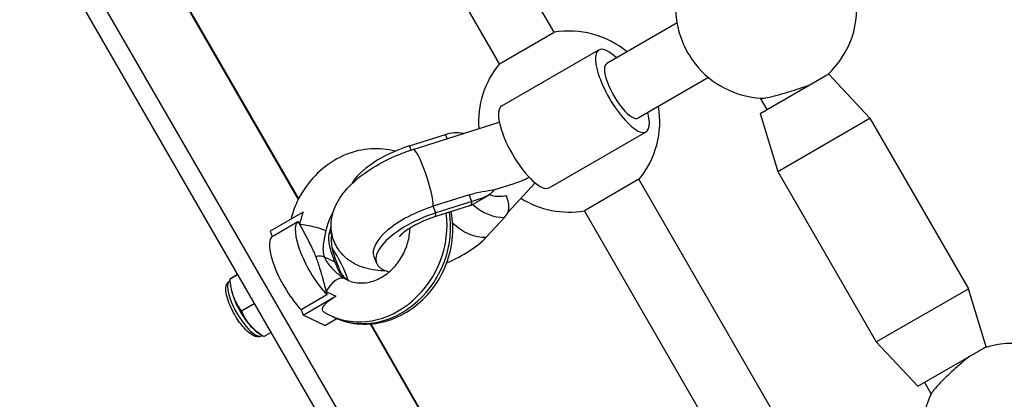
# Model space of a CAD drawing. Units: millimetres. Extents: x -9952 to 10341, y -8512 to 8658.
# Drawn here: x -1730 to -1480, y -989 to -892 of the extents above; entities that cross this region are included whole.
import ezdxf

# ---------------------------------------------------------------- set-up
doc = ezdxf.new("R2010")
doc.units = ezdxf.units.MM
doc.header["$LTSCALE"] = 150
doc.layers.add('SW_Toestellen', color=2, linetype='Continuous')

msp = doc.modelspace()

# ---------------------------------------------------------------- linework, layer by layer
at = {"layer": 'SW_Toestellen'}
for p, q in [((-1895.68, -564.99), (-1437.13, -1359.21)), ((-1899.78, -567.36), (-1441.24, -1361.58)), ((-1594.37, -895.61), (-1640.09, -816.43)), ((-1608.23, -903.61), (-1653.95, -824.43)), ((-1703.57, -861.44), (-1659.32, -938.09)), ((-1703.4, -861.42), (-1659.23, -937.92)), ((-1563.15, -893.24), (-1581, -903.56)), ((-1563.15, -893.24), (-1581, -903.56)), ((-1608.23, -903.61), (-1594.37, -895.61)), ((-1607.63, -914.31), (-1583, -900.09)), ((-1555.15, -907.1), (-1573, -917.41)), ((-1555.15, -907.1), (-1573, -917.41)), ((-1542.01, -916.2), (-1525.39, -906.6)), ((-1524.95, -906.35), (-1524.69, -906.2)), ((-1524.69, -906.2), (-1514.16, -917.44)), ((-1540.28, -915.2), (-1541.93, -912.34)), ((-1542.01, -916.2), (-1537.55, -930.94)), ((-1537.55, -930.94), (-1514.16, -917.44)), ((-1514.16, -917.44), (-1489.16, -960.74)), ((-1630.16, -925.36), (-1608.28, -918.42)), ((-1631.09, -924.47), (-1621.95, -921.57)), ((-1621.53, -922.63), (-1621.95, -921.57)), ((-1595.63, -935.1), (-1571, -920.88)), ((-1630.68, -925.53), (-1631.09, -924.47)), ((-1537.55, -930.94), (-1512.55, -974.24)), ((-1609.64, -935.64), (-1604.52, -934.01)), ((-1599.19, -933.87), (-1606.08, -941.35)), ((-1572.81, -932.96), (-1586.67, -940.96)), ((-1531.87, -1003.87), (-1572.81, -932.96)), ((-1615.9, -936.9), (-1625.05, -939.8)), ((-1615.23, -938.6), (-1615.9, -936.9)), ((-1615.51, -939.6), (-1611.13, -937.06)), ((-1606.47, -937.25), (-1606.4, -937.41)), ((-1624.38, -941.51), (-1625.05, -939.8)), ((-1615.56, -939.62), (-1624.71, -942.52)), ((-1615.23, -938.6), (-1624.38, -941.51)), ((-1658.07, -941.27), (-1666.48, -946.13)), ((-1545.73, -1011.87), (-1586.67, -940.96)), ((-1665.97, -947.44), (-1659.4, -943.65)), ((-1611.58, -947.69), (-1606.92, -942.62)), ((-1666.48, -946.13), (-1665.97, -947.44)), ((-1654.92, -952.53), (-1654.92, -952.53)), ((-1649.94, -954.04), (-1652.67, -952.72)), ((-1649.94, -954.04), (-1652.67, -952.72)), ((-1652.67, -952.72), (-1652.67, -952.72)), ((-1649.96, -953.99), (-1649.96, -953.99)), ((-1649.94, -954.04), (-1649.94, -954.04)), ((-1649.56, -954.98), (-1649.56, -954.98)), ((-1649.39, -954.58), (-1649.39, -954.57)), ((-1640.1, -952.56), (-1639.43, -954.26)), ((-1676.62, -958.21), (-1674.75, -957.13)), ((-1676.7, -958.69), (-1676.59, -958.63)), ((-1676.42, -960.27), (-1676.54, -959.16)), ((-1652.03, -962.33), (-1658.6, -966.12)), ((-1512.55, -974.24), (-1489.16, -960.74)), ((-1484.69, -975.48), (-1489.16, -960.74)), ((-1673.69, -966.37), (-1670.48, -964.52)), ((-1658.08, -967.43), (-1649.67, -962.57)), ((-1658.6, -966.12), (-1658.08, -967.43)), ((-1652.54, -970.11), (-1658.08, -967.43)), ((-1650.37, -967.94), (-1651.29, -967.49)), ((-1652.54, -970.11), (-1649.48, -968.34)), ((-1641.07, -969.69), (-1596.82, -1046.34)), ((-1640.9, -969.68), (-1596.73, -1046.18)), ((-1669.83, -971.69), (-1668.96, -972.32)), ((-1668.09, -972.92), (-1666.25, -971.85)), ((-1668.6, -972.72), (-1668.49, -972.65)), ((-1502.01, -985.48), (-1512.55, -974.24)), ((-1502.01, -985.48), (-1484.69, -975.48)), ((-1498.58, -987.43), (-1500.28, -984.48))]:
    msp.add_line(p, q, dxfattribs=at)
for centre, start, end in [((-1540.47, -889.39), 153.1587, 201.4913), ((-1540.47, -889.39), 312.6342, 9.6456), ((-1590.52, -918.29), 50.3544, 99.6456), ((-1590.52, -918.29), 140.3544, 184.4235), ((-1540.47, -889.39), 218.5087, 266.8413), ((-1590.52, -918.29), 320.3544, 9.6456), ((-1590.52, -918.29), 237.8242, 279.6456), ((-1477.97, -997.64), 50.3544, 108.7354), ((-1477.97, -997.64), 153.1587, 201.4913)]:
    msp.add_arc(centre, 23, start, end, dxfattribs=at)
for centre, major_axis, ratio, start_param, end_param in [((-1577, -910.48), (6, -10.39), 0.31829, 2.300524, 7.124254), ((-1558.17, -899.61), (-4, 6.93), 0.31829, 1.131408, 2.010185), ((-1558.17, -899.61), (-4, 6.93), 0.31829, 1.131408, 2.010185), ((-1577, -910.48), (-4, 6.93), 0.31829, 0, 3.141593), ((-1577, -910.48), (-4, 6.93), 0.31829, 0, 3.141593), ((-1601.63, -924.7), (6, -10.39), 0.31829, 3.141593, 6.283185), ((-1631.27, -931.35), (14.88, 5.87), 0.402015, 1.402227, 2.700802), ((-1627.74, -932.99), (-2.42, 7.63), 0.153618, 3.560589, 6.283185), ((-1601.63, -924.7), (12.83, 8.18), 0.474546, 4.201593, 4.489061), ((-1625.22, -946.69), (-14.88, -5.87), 0.402015, 4.543819, 6.283185), ((-1618.59, -930.08), (3.03, -9.53), 0.153618, 0, 0.418997), ((-1610.28, -934.1), (-7.36, 6.77), 0.704913, 1.574163, 2.538998), ((-1643.81, -946.12), (7.62, 15.76), 0.858531, 1.676308, 1.864827), ((-1641.5, -947.23), (-5.44, -11.25), 0.858531, 4.589659, 5.00642), ((-1641.5, -947.23), (-9.79, -20.26), 0.858531, 0, 2.22487), ((-1640.58, -947.68), (-9.79, -20.26), 0.858531, 0, 2.258338), ((-1624.55, -948.39), (-14.88, -5.87), 0.402015, 4.543819, 6.809769), ((-1627.74, -932.99), (3.03, -9.53), 0.153618, 0, 0.418997), ((-1652.95, -954.33), (-6.25, 10.83), 0.31829, 0.06272, 2.203004), ((-1656.66, -945.54), (4.9, -0.97), 0.148605, 0.519293, 2.090089), ((-1640.58, -947.68), (5.44, 11.25), 0.858531, 1.728246, 1.864827), ((-1614.94, -939.17), (-7.36, 6.77), 0.704913, 1.514883, 2.538998), ((-1659.51, -958.12), (-6.25, 10.83), 0.31829, 0.06272, 2.203004), ((-1655.73, -945.99), (4.9, -0.97), 0.148605, 0, 0.519293), ((-1655.73, -945.99), (4.9, -0.97), 0.148605, 6.283157, 6.283185), ((-1624.55, -948.39), (14.88, 5.87), 0.402015, 4.752573, 5.591017), ((-1656.78, -955.09), (4.65, 1.83), 0.402292, 0.355175, 1.009178), ((-1656.77, -955.09), (4.65, 1.83), 0.401935, 0.355015, 1.009017), ((-1652.95, -954.33), (-6.25, 10.83), 0.31829, 4.132158, 4.900686), ((-1654.04, -956.41), (4.65, 1.83), 0.401935, 6.283174, 6.6382), ((-1654.04, -956.41), (4.65, 1.83), 0.402424, 0.000001, 0.355005), ((-1654.04, -956.41), (4.65, 1.83), 0.401935, 6.283164, 6.283174), ((-1672.65, -965.7), (-4.05, 7.01), 0.31829, 0, 3.141593), ((-1649.95, -962.55), (2.5, 4.33), 0.511758, 0.037346, 1.608142), ((-1641.5, -947.23), (-5.44, -11.25), 0.858531, 6.220587, 6.283185), ((-1640.58, -947.68), (-5.44, -11.25), 0.858531, 6.220587, 6.233547), ((-1649.03, -963), (2.5, 4.33), 0.511758, 0, 0.037346), ((-1671.83, -965.23), (4.05, -7.01), 0.31829, 3.762211, 5.662567), ((-1643.81, -946.12), (-7.62, -15.76), 0.858531, 6.220587, 6.409106)]:
    msp.add_ellipse(centre, major_axis=major_axis, ratio=ratio, start_param=start_param, end_param=end_param, dxfattribs=at)
for points, knots in [([(-1525.39, -906.6), (-1525.34, -906.57), (-1525.29, -906.55), (-1525.13, -906.46), (-1525.03, -906.4), (-1524.95, -906.35)], [1.8203398, 1.8203398, 1.8203398, 1.8203398, 1.8601886, 1.8601886, 1.9689949, 1.9689949, 1.9689949, 1.9689949]), ([(-1541.74, -912.36), (-1541.57, -912.36), (-1541.32, -912.35), (-1540.53, -912.24), (-1539.84, -912.11), (-1538.2, -911.72), (-1537.24, -911.47), (-1535.35, -910.93), (-1534.29, -910.61), (-1532.2, -909.93), (-1531.18, -909.58), (-1530.02, -909.16), (-1529.74, -909.05), (-1529.46, -908.95)], [0.40209, 0.40209, 0.40209, 0.40209, 0.602021, 0.602021, 0.912918, 0.912918, 1.223816, 1.223816, 1.533522, 1.533522, 1.843227, 1.843227, 1.946668, 1.946668, 1.946668, 1.946668]), ([(-1621.95, -921.57), (-1621.22, -921.34), (-1620.48, -921.17), (-1618.99, -921.03), (-1618.25, -921.06), (-1617.45, -921.25), (-1617.38, -921.27), (-1617.31, -921.29)], [-3.2652333, -3.2652333, -3.2652333, -3.2652333, -3.0325195, -3.0325195, -2.7930245, -2.7930245, -2.7696687, -2.7696687, -2.7696687, -2.7696687]), ([(-1634.75, -925.83), (-1635.71, -925.57), (-1636.69, -925.38), (-1639.79, -925.05), (-1641.95, -925.2), (-1646.2, -926.17), (-1648.29, -927.04), (-1652.23, -929.4), (-1654.05, -930.93), (-1657.24, -934.49), (-1658.6, -936.54), (-1660.3, -940.14), (-1660.83, -941.6), (-1661.22, -943.1)], [3.967018, 3.967018, 3.967018, 3.967018, 4.110371, 4.110371, 4.414686, 4.414686, 4.730952, 4.730952, 5.058639, 5.058639, 5.39287, 5.39287, 5.606577, 5.606577, 5.606577, 5.606577]), ([(-1637, -956.25), (-1638.82, -956.23), (-1640.63, -956.02), (-1643.45, -955.16), (-1644.43, -954.76), (-1646.78, -953.39), (-1648.17, -952.22), (-1649.94, -949.53), (-1650.48, -948.25), (-1651.01, -945.68), (-1651.03, -944.41), (-1650.69, -941.84), (-1650.27, -940.6), (-1648.97, -937.84), (-1647.97, -936.49), (-1645.19, -933.42), (-1643.23, -931.86), (-1639.03, -929.14), (-1636.82, -927.98), (-1633.09, -926.37), (-1631.63, -925.83), (-1630.16, -925.36)], [4.292548, 4.292548, 4.292548, 4.292548, 4.600607, 4.600607, 4.760952, 4.760952, 4.983218, 4.983218, 5.135924, 5.135924, 5.286772, 5.286772, 5.471787, 5.471787, 5.751013, 5.751013, 6.172099, 6.172099, 6.564333, 6.564333, 6.806784, 6.806784, 6.806784, 6.806784]), ([(-1615.9, -936.9), (-1614.8, -936.55), (-1613.62, -936.27), (-1611.45, -935.89), (-1610.47, -935.77), (-1609.7, -935.61), (-1609.66, -935.61), (-1609.62, -935.6)], [5.2830038, 5.2830038, 5.2830038, 5.2830038, 5.6335176, 5.6335176, 5.9840313, 5.9840313, 6.0025617, 6.0025617, 6.0025617, 6.0025617]), ([(-1609.62, -935.6), (-1609.72, -935.79), (-1609.84, -935.97), (-1610.3, -936.52), (-1610.72, -936.84), (-1611.78, -937.42), (-1612.4, -937.67), (-1613.77, -938.15), (-1614.49, -938.37), (-1615.23, -938.6)], [-0.8129178, -0.8129178, -0.8129178, -0.8129178, -0.7056793, -0.7056793, -0.4739402, -0.4739402, -0.2347606, -0.2347606, -0.000001, -0.000001, -0.000001, -0.000001]), ([(-1610.77, -936.84), (-1610.71, -936.86), (-1610.65, -936.88), (-1609.79, -937.17), (-1608.98, -937.29), (-1607.6, -937.27), (-1607.06, -937.2), (-1606.53, -937.09)], [3.6211756, 3.6211756, 3.6211756, 3.6211756, 3.664461, 3.664461, 4.2098795, 4.2098795, 4.5662721, 4.5662721, 4.5662721, 4.5662721]), ([(-1606.92, -942.62), (-1606.55, -942.21), (-1606.26, -941.79), (-1605.87, -940.85), (-1605.79, -940.33), (-1605.84, -939.21), (-1605.97, -938.62), (-1606.29, -937.7), (-1606.4, -937.4), (-1606.53, -937.09)], [-3.2652333, -3.2652333, -3.2652333, -3.2652333, -3.0325195, -3.0325195, -2.7930245, -2.7930245, -2.5613406, -2.5613406, -2.4520646, -2.4520646, -2.4520646, -2.4520646]), ([(-1606.53, -937.09), (-1606.52, -937.12), (-1606.5, -937.16), (-1606.48, -937.21), (-1606.47, -937.23), (-1606.47, -937.25)], [4.56344603, 4.56344603, 4.56344603, 4.56344603, 4.58197636, 4.58197636, 4.59224149, 4.59224149, 4.59224149, 4.59224149]), ([(-1650.37, -967.94), (-1648.5, -968.84), (-1646.47, -969.42), (-1642.29, -969.86), (-1640.14, -969.72), (-1635.89, -968.74), (-1633.79, -967.88), (-1629.86, -965.51), (-1628.03, -963.99), (-1624.84, -960.42), (-1623.49, -958.38), (-1621.41, -953.97), (-1620.69, -951.61), (-1619.97, -946.83), (-1619.96, -944.41), (-1620.38, -941.76), (-1620.44, -941.47), (-1620.49, -941.18)], [0.669682, 0.669682, 0.669682, 0.669682, 0.968779, 0.968779, 1.273093, 1.273093, 1.589359, 1.589359, 1.917046, 1.917046, 2.251277, 2.251277, 2.587351, 2.587351, 2.921289, 2.921289, 2.963024, 2.963024, 2.963024, 2.963024]), ([(-1658.97, -944.43), (-1658.81, -944.7), (-1658.66, -944.97), (-1658.51, -945.25), (-1658.35, -945.53), (-1658.19, -945.82), (-1658.04, -946.11), (-1657.87, -946.42), (-1657.7, -946.73), (-1657.54, -947.03), (-1657.37, -947.35), (-1657.2, -947.67), (-1657.03, -948), (-1656.96, -948.13), (-1656.89, -948.26), (-1656.82, -948.4), (-1656.53, -948.96), (-1656.26, -949.52), (-1655.98, -950.09), (-1655.8, -950.48), (-1655.62, -950.87), (-1655.45, -951.27), (-1655.26, -951.69), (-1655.09, -952.11), (-1654.92, -952.53)], [0.0132813, 0.0132813, 0.0132813, 0.0132813, 0.01432357, 0.01432357, 0.01432357, 0.015424, 0.015424, 0.015424, 0.01658211, 0.01658211, 0.01658211, 0.01779417, 0.01779417, 0.01779417, 0.01829598, 0.01829598, 0.01829598, 0.0204088, 0.0204088, 0.0204088, 0.0218323, 0.0218323, 0.0218323, 0.02331066, 0.02331066, 0.02331066, 0.02331066]), ([(-1624.71, -942.52), (-1625.62, -942.81), (-1626.55, -943.15), (-1628.35, -943.93), (-1629.22, -944.36), (-1630.75, -945.22), (-1631.42, -945.65), (-1632.47, -946.4), (-1632.87, -946.73), (-1633.4, -947.21), (-1633.55, -947.38), (-1633.65, -947.5), (-1633.66, -947.52), (-1633.66, -947.52)], [5.759587, 5.759587, 5.759587, 5.759587, 6.004718, 6.004718, 6.252595, 6.252595, 6.488154, 6.488154, 6.696728, 6.696728, 6.870671, 6.870671, 6.938941, 6.938941, 6.938941, 6.938941]), ([(-1652.33, -946.02), (-1652.39, -946.34), (-1652.45, -946.65), (-1652.52, -946.95), (-1652.58, -947.25), (-1652.64, -947.55), (-1652.69, -947.83), (-1652.7, -947.84), (-1652.7, -947.85), (-1652.7, -947.85), (-1652.75, -948.14), (-1652.81, -948.42), (-1652.85, -948.69), (-1652.85, -948.7), (-1652.85, -948.7), (-1652.85, -948.7), (-1652.9, -948.98), (-1652.94, -949.25), (-1652.97, -949.51), (-1653.03, -950.04), (-1653.06, -950.56), (-1653.03, -951.08), (-1653.03, -951.09), (-1653.03, -951.09), (-1653.03, -951.1), (-1653.01, -951.35), (-1652.98, -951.61), (-1652.92, -951.88), (-1652.92, -951.89), (-1652.92, -951.89), (-1652.92, -951.9), (-1652.86, -952.17), (-1652.78, -952.44), (-1652.67, -952.72)], [0, 0, 0, 0, 0.000963285, 0.000963285, 0.000963285, 0.001938257, 0.001938257, 0.001938257, 0.001958117, 0.001958117, 0.001958117, 0.002922048, 0.002922048, 0.002922048, 0.002937176, 0.002937176, 0.002937176, 0.00391365, 0.00391365, 0.00391365, 0.005874352, 0.005874352, 0.005874352, 0.005899231, 0.005899231, 0.005899231, 0.006853411, 0.006853411, 0.006853411, 0.006877145, 0.006877145, 0.006877145, 0.00783247, 0.00783247, 0.00783247, 0.00783247]), ([(-1649.94, -954.04), (-1650.04, -953.77), (-1650.15, -953.5), (-1650.26, -953.21), (-1650.27, -953.19), (-1650.28, -953.17), (-1650.29, -953.15), (-1650.4, -952.87), (-1650.51, -952.58), (-1650.61, -952.29), (-1650.62, -952.28), (-1650.63, -952.26), (-1650.63, -952.24), (-1650.85, -951.63), (-1651.05, -951.01), (-1651.2, -950.39), (-1651.21, -950.38), (-1651.21, -950.37), (-1651.21, -950.37), (-1651.29, -950.05), (-1651.35, -949.73), (-1651.4, -949.41), (-1651.46, -949.08), (-1651.5, -948.75), (-1651.52, -948.42), (-1651.52, -948.42), (-1651.52, -948.42), (-1651.52, -948.42), (-1651.54, -948.09), (-1651.54, -947.76), (-1651.52, -947.43), (-1651.51, -947.11), (-1651.47, -946.79), (-1651.4, -946.47)], [0, 0, 0, 0, 0.000929614, 0.000929614, 0.000929614, 0.000995692, 0.000995692, 0.000995692, 0.001929396, 0.001929396, 0.001929396, 0.001991385, 0.001991385, 0.001991385, 0.003960745, 0.003960745, 0.003960745, 0.00398277, 0.00398277, 0.00398277, 0.004975465, 0.004975465, 0.004975465, 0.005974155, 0.005974155, 0.005974155, 0.005982204, 0.005982204, 0.005982204, 0.006979858, 0.006979858, 0.006979858, 0.00796554, 0.00796554, 0.00796554, 0.00796554]), ([(-1650.83, -946.96), (-1650.9, -947.3), (-1650.93, -947.67), (-1650.96, -948.54), (-1650.93, -949.06), (-1650.74, -950.51), (-1650.5, -951.43), (-1650.09, -952.71), (-1649.95, -953.09), (-1649.75, -953.66), (-1649.67, -953.84), (-1649.59, -954.07), (-1649.57, -954.12), (-1649.54, -954.2), (-1649.53, -954.24), (-1649.47, -954.37), (-1649.43, -954.47), (-1649.39, -954.57)], [0, 0, 0, 0, 0.1091676, 0.1091676, 0.2647628, 0.2647628, 0.5479463, 0.5479463, 0.6724077, 0.6724077, 0.7356874, 0.7356874, 0.751601, 0.751601, 0.7635471, 0.7635471, 0.799415, 0.799415, 0.799415, 0.799415]), ([(-1646.94, -958.49), (-1645.88, -959), (-1644.71, -959.28), (-1642.3, -959.3), (-1641.09, -959.09), (-1638.79, -958.23), (-1637.71, -957.63), (-1635.73, -956.1), (-1634.82, -955.19), (-1633.28, -953.14), (-1632.63, -952.01), (-1631.63, -949.63), (-1631.29, -948.39), (-1631.03, -946.56), (-1630.99, -945.96), (-1630.98, -945.38)], [0.669682, 0.669682, 0.669682, 0.669682, 1.053444, 1.053444, 1.401685, 1.401685, 1.713886, 1.713886, 2.011713, 2.011713, 2.304816, 2.304816, 2.597156, 2.597156, 2.739049, 2.739049, 2.739049, 2.739049]), ([(-1654.92, -952.53), (-1654.76, -952.94), (-1654.61, -953.34), (-1654.46, -953.76), (-1654.39, -953.97), (-1654.31, -954.18), (-1654.24, -954.39), (-1654.21, -954.5), (-1654.17, -954.6), (-1654.14, -954.71), (-1654.11, -954.81), (-1654.07, -954.91), (-1654.04, -955.01), (-1653.84, -955.65), (-1653.64, -956.29), (-1653.46, -956.93), (-1653.42, -957.06), (-1653.38, -957.2), (-1653.34, -957.34), (-1653.24, -957.7), (-1653.14, -958.07), (-1653.04, -958.43), (-1652.95, -958.78), (-1652.85, -959.13), (-1652.76, -959.48), (-1652.67, -959.82), (-1652.59, -960.15), (-1652.5, -960.48), (-1652.42, -960.8), (-1652.34, -961.12), (-1652.26, -961.43)], [0.02331753, 0.02331753, 0.02331753, 0.02331753, 0.0247378, 0.0247378, 0.0247378, 0.02546464, 0.02546464, 0.02546464, 0.02581941, 0.02581941, 0.02581941, 0.02616971, 0.02616971, 0.02616971, 0.02832129, 0.02832129, 0.02832129, 0.02878408, 0.02878408, 0.02878408, 0.03000427, 0.03000427, 0.03000427, 0.03116983, 0.03116983, 0.03116983, 0.03227692, 0.03227692, 0.03227692, 0.03332504, 0.03332504, 0.03332504, 0.03332504]), ([(-1652.67, -952.72), (-1652.56, -952.99), (-1652.44, -953.25), (-1652.29, -953.51), (-1652.28, -953.53), (-1652.27, -953.55), (-1652.26, -953.57), (-1652.19, -953.69), (-1652.12, -953.81), (-1652.04, -953.92), (-1651.95, -954.06), (-1651.86, -954.2), (-1651.77, -954.33), (-1651.75, -954.34), (-1651.74, -954.36), (-1651.73, -954.38), (-1651.35, -954.9), (-1650.93, -955.38), (-1650.48, -955.84), (-1650.48, -955.85), (-1650.47, -955.85), (-1650.47, -955.86), (-1650.24, -956.09), (-1650.01, -956.31), (-1649.77, -956.53), (-1649.53, -956.75), (-1649.28, -956.95), (-1649.03, -957.15), (-1648.78, -957.35), (-1648.53, -957.53), (-1648.28, -957.7), (-1648.03, -957.87), (-1647.78, -958.03), (-1647.54, -958.17)], [0, 0, 0, 0, 0.000923822, 0.000923822, 0.000923822, 0.000989901, 0.000989901, 0.000989901, 0.001417713, 0.001417713, 0.001417713, 0.001916195, 0.001916195, 0.001916195, 0.001979801, 0.001979801, 0.001979801, 0.003933096, 0.003933096, 0.003933096, 0.003959602, 0.003959602, 0.003959602, 0.004940431, 0.004940431, 0.004940431, 0.005939403, 0.005939403, 0.005939403, 0.006937549, 0.006937549, 0.006937549, 0.007919204, 0.007919204, 0.007919204, 0.007919204]), ([(-1646.61, -958.62), (-1646.86, -958.48), (-1647.09, -958.33), (-1647.29, -958.18), (-1647.5, -958.03), (-1647.68, -957.88), (-1647.85, -957.72), (-1648.19, -957.4), (-1648.47, -957.07), (-1648.71, -956.71), (-1648.95, -956.35), (-1649.14, -955.97), (-1649.33, -955.54), (-1649.43, -955.32), (-1649.52, -955.09), (-1649.62, -954.84), (-1649.72, -954.59), (-1649.83, -954.33), (-1649.94, -954.04)], [0, 0, 0, 0, 0.000995942, 0.000995942, 0.000995942, 0.001991884, 0.001991884, 0.001991884, 0.003983768, 0.003983768, 0.003983768, 0.005975653, 0.005975653, 0.005975653, 0.006971595, 0.006971595, 0.006971595, 0.007967537, 0.007967537, 0.007967537, 0.007967537]), ([(-1649.39, -954.58), (-1649.16, -955.16), (-1648.94, -955.7), (-1648.55, -956.53), (-1648.38, -956.84), (-1648.02, -957.41), (-1647.83, -957.65), (-1647.33, -958.13), (-1647, -958.39), (-1646.53, -958.66)], [0, 0, 0, 0, 0.2076581, 0.2076581, 0.3952226, 0.3952226, 0.6212685, 0.6212685, 0.8547554, 0.8547554, 0.8547554, 0.8547554]), ([(-1668.6, -972.72), (-1668.85, -972.87), (-1669.14, -972.94), (-1669.76, -972.97), (-1670.09, -972.9), (-1670.91, -972.59), (-1671.4, -972.27), (-1672.43, -971.41), (-1672.96, -970.86), (-1673.97, -969.63), (-1674.46, -968.97), (-1675.35, -967.58), (-1675.76, -966.85), (-1676.49, -965.4), (-1676.8, -964.67), (-1677.31, -963.25), (-1677.5, -962.57), (-1677.72, -961.27), (-1677.75, -960.66), (-1677.58, -959.83), (-1677.49, -959.58), (-1677.2, -959.08), (-1676.97, -958.85), (-1676.7, -958.69)], [1.576524, 1.576524, 1.576524, 1.576524, 1.739255, 1.739255, 1.944727, 1.944727, 2.293751, 2.293751, 2.659754, 2.659754, 3.000085, 3.000085, 3.333469, 3.333469, 3.667209, 3.667209, 4.008794, 4.008794, 4.375684, 4.375684, 4.542218, 4.542218, 4.718117, 4.718117, 4.718117, 4.718117]), ([(-1652.77, -966.69), (-1652.86, -966.64), (-1652.94, -966.57), (-1653.08, -966.4), (-1653.14, -966.29), (-1653.18, -966.05), (-1653.18, -965.9), (-1653.09, -965.58), (-1653.01, -965.41), (-1652.81, -965.07), (-1652.65, -964.86), (-1652.27, -964.44), (-1652.04, -964.23), (-1651.53, -963.8), (-1651.19, -963.54), (-1650.45, -963.04), (-1650.05, -962.79), (-1649.67, -962.57)], [-2.0948307, -2.0948307, -2.0948307, -2.0948307, -2.0325024, -2.0325024, -1.9467053, -1.9467053, -1.8523178, -1.8523178, -1.7579304, -1.7579304, -1.6479992, -1.6479992, -1.538068, -1.538068, -1.3997379, -1.3997379, -1.2614078, -1.2614078, -1.2614078, -1.2614078]), ([(-1652.77, -966.69), (-1652.67, -966.75), (-1652.58, -966.81), (-1652.38, -966.92), (-1652.29, -966.97), (-1652.09, -967.08), (-1651.99, -967.14), (-1651.79, -967.24), (-1651.69, -967.29), (-1651.5, -967.39), (-1651.39, -967.44), (-1651.29, -967.49)], [0.58920188, 0.58920188, 0.58920188, 0.58920188, 0.60529789, 0.60529789, 0.62139389, 0.62139389, 0.63748989, 0.63748989, 0.6535859, 0.6535859, 0.6696819, 0.6696819, 0.6696819, 0.6696819]), ([(-1488.83, -977.87), (-1489.23, -978.19), (-1489.67, -978.54), (-1490.81, -979.51), (-1491.63, -980.21), (-1493.25, -981.68), (-1494.06, -982.44), (-1495.48, -983.81), (-1496.17, -984.51), (-1497.33, -985.74), (-1497.79, -986.27), (-1498.27, -986.9), (-1498.42, -987.11), (-1498.49, -987.26)], [2.855005, 2.855005, 2.855005, 2.855005, 3.046737, 3.046737, 3.356442, 3.356442, 3.666148, 3.666148, 3.977046, 3.977046, 4.287943, 4.287943, 4.487874, 4.487874, 4.487874, 4.487874])]:
    msp.add_open_spline(points, degree=3, knots=knots, dxfattribs=at)
for points, weights in [([(-1659.4, -943.65), (-1659.17, -944.05), (-1658.97, -944.43)], [4.26576576576, 4.3711932925, 4.47181044437]), ([(-1675.9, -957.77), (-1675.48, -957.52), (-1674.77, -957.09)], [1.86990925107, 1.86990925107, 1.80924493798]), ([(-1676.62, -958.21), (-1676.52, -958.14), (-1675.9, -957.77)], [1.73565580716, 1.86990925107, 1.86990925107]), ([(-1673.69, -966.37), (-1676.32, -962.96), (-1676.62, -958.21)], [1.79783363365, 2.0759594647, 1.79783363365]), ([(-1652.26, -961.43), (-1652.15, -961.87), (-1652.03, -962.33)], [4.47181044437, 4.3711932925, 4.26576576577]), ([(-1668.09, -972.92), (-1672.06, -970.32), (-1673.69, -966.37)], [1.79783363365, 2.0759594647, 1.79783363365])]:
    msp.add_rational_spline(points, weights, degree=2, dxfattribs=at)
for points in [[(-1650.79, -946.76), (-1650.8, -946.82), (-1650.82, -946.89), (-1650.83, -946.96)], [(-1648.56, -957.51), (-1648.56, -957.51), (-1648.56, -957.51), (-1648.56, -957.51)], [(-1646.53, -958.66), (-1646.51, -958.67), (-1646.49, -958.68), (-1646.47, -958.7)]]:
    msp.add_open_spline(points, degree=3, dxfattribs=at)

doc.saveas('drawing.dxf')
